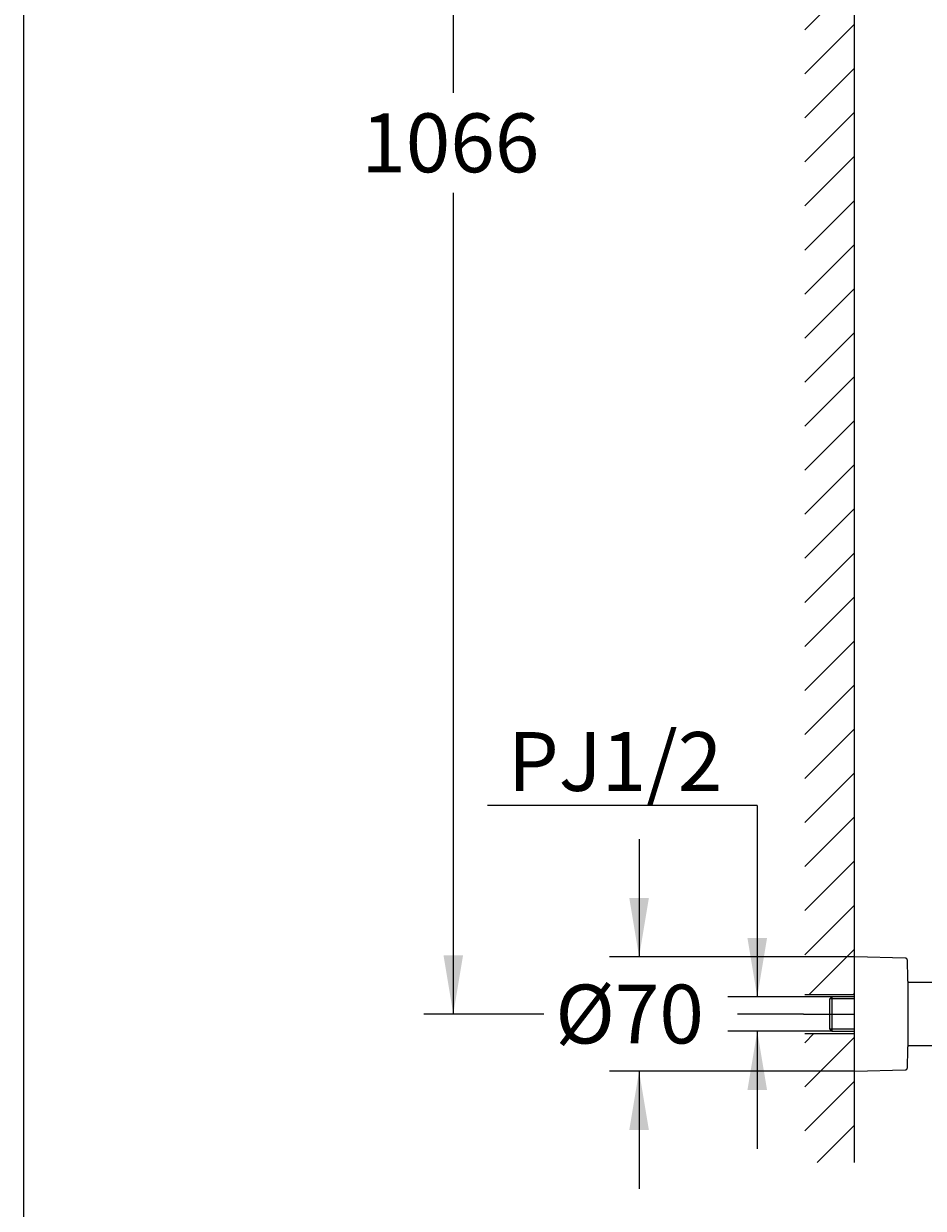
# Model space of a CAD drawing. Units: millimetres. Extents: x 6 to 291, y 4 to 413.
# Drawn here: x 6 to 97, y 82 to 203 of the extents above; entities that cross this region are included whole.
import ezdxf
from ezdxf.enums import TextEntityAlignment as Align
from ezdxf.lldxf.tags import DXFTag

# ---------------------------------------------------------------- set-up
doc = ezdxf.new("R2010")
doc.units = ezdxf.units.MM
for name, color, linetype in [('Default', 7, 'Continuous'), ('Layer10', 7, 'Continuous'), ('Layer11', 7, 'Continuous'), ('Layer3', 7, 'Continuous'), ('Layer50', 7, 'Continuous'), ('Layer51', 7, 'Continuous')]:
    doc.layers.add(name, color=color, linetype=linetype)
doc.styles.add('SEACAD_Arial', font='arial.ttf')
tags = doc.linetypes.add('CENTER2', pattern=[28.575, 19.05, -3.175, 3.175, -3.175]).pattern_tags.tags
tags[10:11] = [DXFTag(74, 4), DXFTag(75, 0), DXFTag(340, '0'), DXFTag(46, 0.0), DXFTag(50, 0.0), DXFTag(44, 0.0), DXFTag(45, 0.0)]
tags[8:9] = [DXFTag(74, 4), DXFTag(75, 0), DXFTag(340, '0'), DXFTag(46, 0.0), DXFTag(50, 0.0), DXFTag(44, 0.0), DXFTag(45, 0.0)]
tags[6:7] = [DXFTag(74, 4), DXFTag(75, 0), DXFTag(340, '0'), DXFTag(46, 0.0), DXFTag(50, 0.0), DXFTag(44, 0.0), DXFTag(45, 0.0)]
tags[4:5] = [DXFTag(74, 4), DXFTag(75, 0), DXFTag(340, '0'), DXFTag(46, 0.0), DXFTag(50, 0.0), DXFTag(44, 0.0), DXFTag(45, 0.0)]
doc.dimstyles.get("Standard").update_dxf_attribs({"dimtxt": 0.18, "dimasz": 0.18, "dimexe": 0.18, "dimexo": 0.0625, "dimgap": 0.09, "dimtad": 0, "dimtih": 1, "dimtoh": 1, "dimdec": 4, "dimzin": 0, "dimdsep": 46, "dimtxsty": 'Standard', "dimcen": 0.09, "dimadec": 0, "dimazin": 0, "dimtfac": 1, "dimtdec": 4, "dimtofl": 0, "dimtmove": 0, "dimatfit": 3, "dimfxl": 0, "dimtolj": 1, "dimtzin": 0, "dimarcsym": 0})

# ---------------------------------------------------------------- blocks, each defined once
blk = doc.blocks.new('DMBLK15')
at = {"layer": 'Layer3', "linetype": 'Continuous'}
for points in [[(79.41, 109.4), (80.41, 103.4), (81.41, 109.4)], [(79.41, 93.91), (81.41, 93.91), (80.41, 99.91)]]:
    blk.add_hatch(color=7, dxfattribs=at).paths.add_polyline_path(points)
at = {"layer": 'Layer3', "color": 7, "linetype": 'Continuous'}
for p, q in [((80.41, 122.9), (52.89, 122.9)), ((80.41, 122.9), (80.41, 103.4)), ((88.03, 103.4), (77.41, 103.4)), ((88.03, 99.91), (77.41, 99.91)), ((80.41, 99.91), (80.41, 87.91))]:
    blk.add_line(p, q, dxfattribs=at)
at = {"layer": 'Layer3', "color": 7, "linetype": 'Continuous', "style": 'SEACAD_Arial'}
blk.add_text('PJ1/2', height=6, dxfattribs=at).set_placement((54.99, 130.4), align=Align.TOP_LEFT)
blk = doc.blocks.new('DMBLK18')
at = {"layer": 'Layer3', "linetype": 'Continuous'}
for points in [[(67.36, 113.49), (68.36, 107.49), (69.36, 113.49)], [(67.36, 89.82), (69.36, 89.82), (68.36, 95.82)]]:
    blk.add_hatch(color=7, dxfattribs=at).paths.add_polyline_path(points)
at = {"layer": 'Layer3', "color": 7, "linetype": 'Continuous'}
for p, q in [((68.36, 119.49), (68.36, 107.49)), ((82.13, 107.49), (65.36, 107.49)), ((81.9, 95.82), (65.36, 95.82)), ((68.36, 95.82), (68.36, 83.82))]:
    blk.add_line(p, q, dxfattribs=at)
at = {"layer": 'Layer3', "color": 7, "linetype": 'Continuous', "style": 'SEACAD_Arial'}
blk.add_text('Ø70', height=6, dxfattribs=at).set_placement((59.81, 104.65), align=Align.TOP_LEFT)
blk = doc.blocks.new('DMBLK20')
at = {"layer": 'Layer3', "linetype": 'Continuous'}
for points in [[(48.41, 273.3), (50.41, 273.3), (49.41, 279.3)], [(48.41, 107.65), (49.41, 101.65), (50.41, 107.65)]]:
    blk.add_hatch(color=7, dxfattribs=at).paths.add_polyline_path(points)
at = {"layer": 'Layer3', "color": 7, "linetype": 'Continuous'}
for p, q in [((85.28, 279.3), (46.41, 279.3)), ((49.41, 279.3), (49.41, 195.57)), ((49.41, 185.37), (49.41, 101.65)), ((58.65, 101.65), (46.41, 101.65))]:
    blk.add_line(p, q, dxfattribs=at)
at = {"layer": 'Layer3', "color": 7, "linetype": 'Continuous', "style": 'SEACAD_Arial'}
blk.add_text('1066', height=6, dxfattribs=at).set_placement((40.02, 193.47), align=Align.TOP_LEFT)

msp = doc.modelspace()

# ---------------------------------------------------------------- hatches: boundary and pattern name
at = {"layer": 'Layer50', "linetype": 'Continuous'}
h = msp.add_hatch(dxfattribs=at)
h.set_pattern_fill('LINE', angle=45, style=0)
h.paths.add_polyline_path([(85.25122, 292.0089), (85.25122, 107.48684), (85.25122, 103.6535), (90.28025, 103.6535), (90.28025, 107.4035), (90.28025, 273.41211), (90.28025, 279.29517), (90.28025, 285.17878), (90.28025, 292.0089)])
h = msp.add_hatch(dxfattribs=at)
h.set_pattern_fill('LINE', angle=45, style=0)
h.paths.add_polyline_path([(85.25122, 99.6535), (85.25122, 86.51583), (90.28025, 86.51583), (90.28025, 99.6535)])

# ---------------------------------------------------------------- linework, layer by layer
at = {"layer": 'Default', "color": 7, "linetype": 'Continuous'}
msp.add_line((5.6, 5.02), (5.6, 413), dxfattribs=at)
at = {"layer": 'Layer10', "color": 7, "linetype": 'Continuous'}
for p, q in [((95.48088, 107.35286), (90.36576, 107.48681)), ((95.78025, 104.98684), (95.78025, 98.32017)), ((98.91366, 104.86184), (95.78025, 104.86184)), ((95.78025, 98.44517), (98.91366, 98.44517)), ((90.36576, 95.8202), (95.48088, 95.95414))]:
    msp.add_line(p, q, dxfattribs=at)
for centre, radius, start, end in [((90.36358, 107.4035), 0.08333, 88.5000553, 180), ((90.36358, 107.4035), 0.08333, 88.5000553, 180), ((95.47434, 107.10295), 0.25, 1.8765425, 88.5000161), ((95.47434, 107.10295), 0.25, 1.8765425, 88.5000161), ((-70.85308, 101.6535), 166.66667, 1.145992, 1.8765315), ((-70.85308, 101.6535), 166.66667, 358.1234686, 358.854008), ((90.36358, 95.9035), 0.08333, 180, 271.4999477), ((90.36358, 95.9035), 0.08333, 180, 271.4999477), ((95.47434, 96.20406), 0.25, 271.4999839, 358.1234575), ((95.47434, 96.20406), 0.25, 271.4999839, 358.1234575)]:
    msp.add_arc(centre, radius, start, end, dxfattribs=at)
at = {"layer": 'Layer11', "color": 7, "linetype": 'Continuous'}
msp.add_line((90.28025, 107.48684), (90.28025, 95.82017), dxfattribs=at)
at = {"layer": 'Layer3', "color": 7, "linetype": 'Continuous'}
for p, q in [((90.28025, 107.48684), (82.12769, 107.48684)), ((85.11572, 101.6535), (78.39551, 101.6535)), ((90.28025, 95.82017), (81.90132, 95.82017))]:
    msp.add_line(p, q, dxfattribs=at)
at = {"layer": 'Layer3', "color": 7, "linetype": 'CENTER2'}
msp.add_line((85.11572, 101.6535), (90.28025, 101.6535), dxfattribs=at)
at = {"layer": 'Layer50', "color": 7, "linetype": 'Continuous'}
for p, q in [((90.28025, 292.0089), (90.28025, 86.51583)), ((85.25122, 103.6535), (90.28025, 103.6535)), ((85.25122, 103.6535), (90.28025, 103.6535)), ((85.25122, 99.6535), (90.28025, 99.6535)), ((85.25122, 99.6535), (90.28025, 99.6535))]:
    msp.add_line(p, q, dxfattribs=at)
at = {"layer": 'Layer51', "color": 7, "linetype": 'Continuous'}
for p, q in [((87.78025, 103.15017), (88.03025, 103.40017)), ((87.78025, 103.15017), (87.78025, 100.15684)), ((90.28025, 103.2035), (87.83358, 103.2035)), ((88.03025, 103.40017), (88.03025, 99.90684)), ((90.28025, 103.40017), (88.03025, 103.40017)), ((87.78025, 100.15684), (88.03025, 99.90684)), ((90.28025, 100.1035), (87.83358, 100.1035)), ((88.03025, 99.90684), (90.28025, 99.90684))]:
    msp.add_line(p, q, dxfattribs=at)

# ---------------------------------------------------------------- dimensions: what is measured, and where the dimension line sits
at = {"layer": 'Layer3', "color": 7, "linetype": 'Continuous'}
for base, p1, p2, angle, text, picture, middle, dimtype in [((49.41008, 279.29517), (85.28025, 279.29517), (85.11572, 101.6535), 269.9469317, '\\A1;<>', 'DMBLK20', (49.41008, 190.47434), 161), ((80.41148, 103.40017), (88.03025, 103.40017), (88.03025, 99.90684), 270, '\\A1;PJ1/2 {}', 'DMBLK15', (52.88974, 122.8964), 161), ((68.36491, 95.82017), (82.12769, 107.48684), (81.90132, 95.82017), 90, '\\A1;Ø70 {}', 'DMBLK18', (68.36491, 101.6535), 160)]:
    dim = msp.add_linear_dim(base=base, p1=p1, p2=p2, angle=angle, text=text, dimstyle='Standard', dxfattribs=at)
    dim.commit()
    dim.dimension.update_dxf_attribs({"geometry": picture, "text_midpoint": middle, "dimtype": dimtype})

doc.saveas('drawing.dxf')
